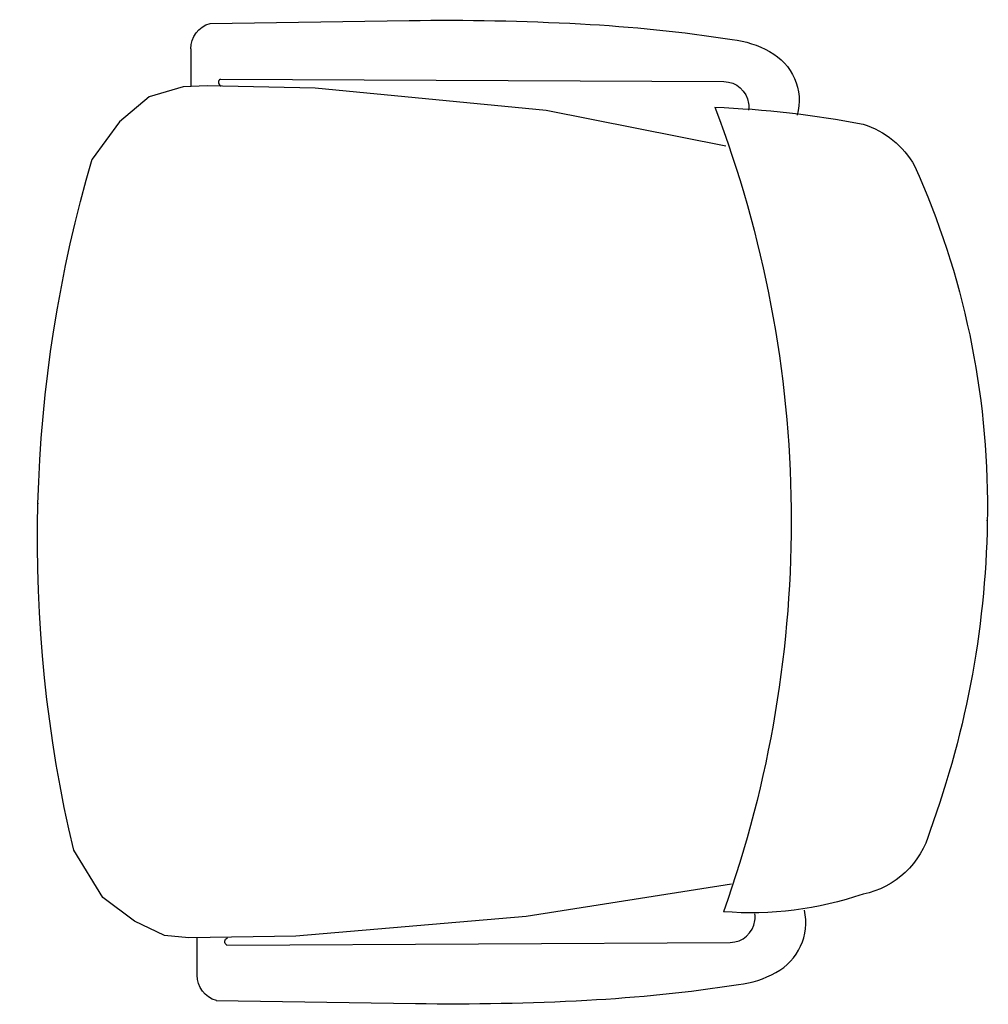
# Model space of a CAD drawing. Units: centimetres. Extents: x -7852 to 484, y -2449 to 689.
# Drawn here: x -949 to -894, y 185 to 241 of the extents above; entities that cross this region are included whole.
import ezdxf

# ---------------------------------------------------------------- set-up
doc = ezdxf.new("R2010")
doc.units = ezdxf.units.CM
doc.layers.add('NURUS FURNITURE', color=7, linetype='Continuous')

# ---------------------------------------------------------------- blocks, each defined once
blk = doc.blocks.new('file sırt döşemeli oturma u ayak kollu sandalye')
at = {"layer": 'NURUS FURNITURE'}
for p, q in [((-26.019, -45.234), (-23.905, -45.234)), ((26.991, -45.595), (24.876, -45.595))]:
    blk.add_line(p, q, dxfattribs=at)
for points in [[(-27.48, -44.136), (-27.645, -32.724, -0.016973), (-27.455, -22.913, -0.024607), (-26.56, -14.226, -0.100094), (-25.868, -12.098, -0.340652), (-22.306, -10.464, -4.599965)], [(28.451, -44.498), (28.617, -33.086, 0.016973), (28.426, -23.275, 0.024607), (27.532, -14.588, 0.100094), (26.839, -12.46, 0.354991), (23.194, -10.877, 4.599965)], [(-24.298, -43.541), (-24.15, -14.716, -0.373499), (-22.901, -13.292, -0.06803), (-22.51, -13.292, -1.76504)], [(25.27, -43.902), (25.122, -15.078, 0.373499), (23.873, -13.654, 0.06803), (23.482, -13.654, 1.76504)], [(-24.298, -43.541, 0.595509), (-23.888, -43.505, -11.846389)], [(25.27, -43.902, -0.595509), (24.86, -43.867, 11.846389)]]:
    blk.add_lwpolyline(points, format="xyb", dxfattribs=at)
for points in [[(-20.825, -14.63), (-22.661, -26.385), (-23.789, -39.578), (-23.884, -45.719), (-23.75, -47.098), (-22.926, -48.819), (-21.578, -50.635), (-18.877, -52.302), (-18.877, -52.302)], [(21.433, -14.96), (23.467, -25.245), (24.752, -38.468), (24.872, -44.655), (24.826, -46.034), (24.247, -47.991), (22.823, -49.681), (20.686, -51.238), (20.686, -51.238)]]:
    blk.add_lwpolyline(points, dxfattribs=at)
for centre, radius, start, end in [((0.813, -54.023), 54.044, 90.3288, 110.1459), ((0.861, -47.357), 47.378, 65.7861, 90.4331), ((-16.532, -8.067), 4.947, 104.8553, 168.7692), ((17.798, -8.606), 5.11, 17.1398, 60.7649), ((-3.021, -13.477), 19.438, 160.8589, 184.7763), ((-30.697, -17.518), 54.384, 2.0381, 11.0445), ((-0.03, -77.64), 66.422, 69.11115, 109.67349), ((-26.03, -43.727), 1.506, 195.7364, 270.4155), ((27.002, -44.089), 1.506, 269.5845, 344.2636), ((-1.098, 22.684), 77.064, 256.66116, 286.41968)]:
    blk.add_arc(centre, radius, start, end, dxfattribs=at)
at = {"layer": 'NURUS FURNITURE', "color": 6}
for p in [(0, 0), (0.974, -54.353)]:
    blk.add_point(p, dxfattribs=at)

msp = doc.modelspace()

# ---------------------------------------------------------------- block references
at = {"layer": 'NURUS FURNITURE', "xscale": -1, "rotation": 270}
msp.add_blockref('file sırt döşemeli oturma u ayak kollu sandalye', (-894.019, 212.512), dxfattribs=at)

doc.saveas('drawing.dxf')
